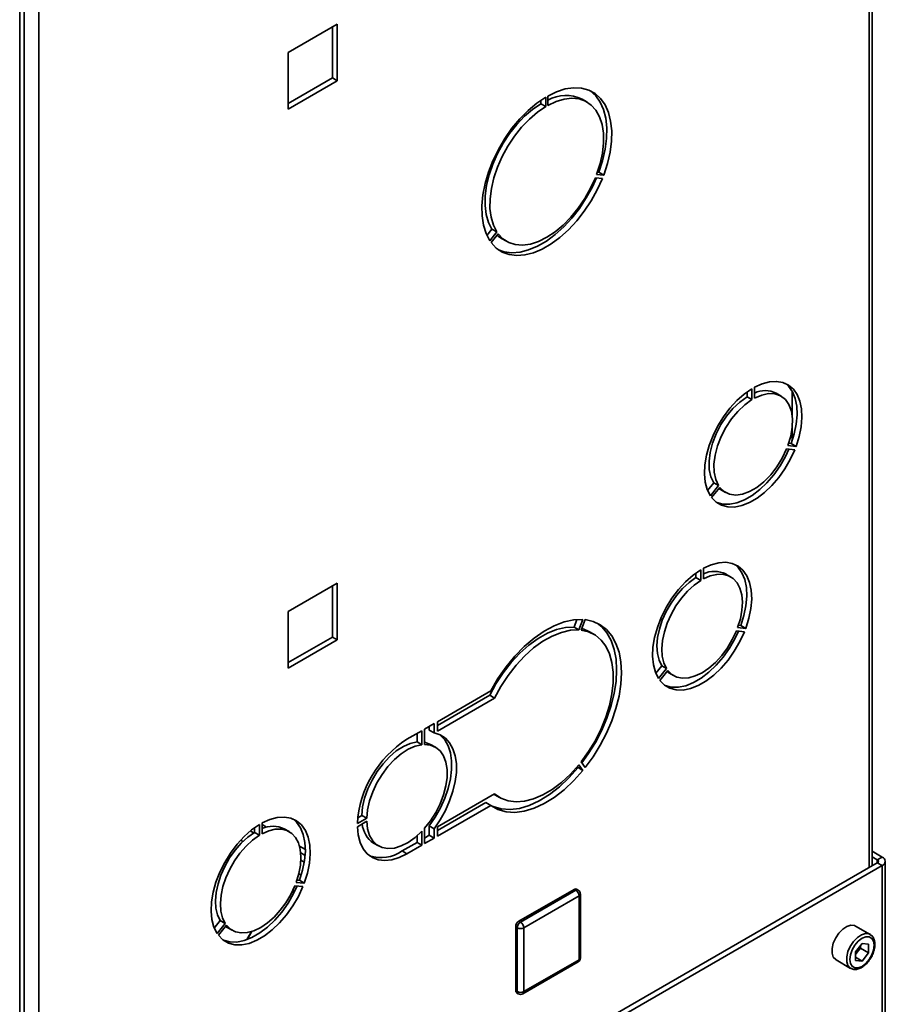
# Paper-space layout 'Blatt1' of a CAD drawing. Units: millimetres. Extents: x 0 to 4200, y 0 to 2970.
# Drawn here: x 3712 to 3900, y 763 to 978 of the extents above; entities that cross this region are included whole.
import ezdxf

# ---------------------------------------------------------------- set-up
doc = ezdxf.new("R2010")
doc.units = ezdxf.units.MM

psp = doc.layouts.new('Blatt1')

# ---------------------------------------------------------------- linework, layer by layer
at = {"color": 7, "linetype": 'Continuous', "lineweight": 35, "ltscale": 10}
for p, q in [((3711.53, 595.72), (3711.53, 1242.49)), ((3897, 793.61), (3897, 1159.83)), ((3780.61, 976.73), (3769.93, 970.57)), ((3779.54, 976.12), (3779.54, 965.01)), ((3780.61, 964.4), (3780.61, 976.73)), ((3769.93, 970.57), (3769.93, 958.24)), ((3779.54, 965.01), (3769.93, 959.46)), ((3769.93, 958.24), (3780.61, 964.4)), ((3780.61, 964.4), (3779.54, 965.01)), ((3824.91, 959.39), (3824.91, 960.14)), ((3825.97, 958.78), (3825.97, 960.82)), ((3826.39, 961.07), (3826.39, 959.02)), ((3834.93, 959.77), (3833.87, 960.38)), ((3825.97, 958.78), (3824.91, 959.39)), ((3838.28, 943.16), (3836.75, 943.29)), ((3837.03, 944.02), (3838.57, 943.88)), ((3837.21, 944.52), (3837.5, 944.5)), ((3838.57, 943.88), (3837.5, 944.5)), ((3813.16, 930.73), (3814.26, 932.1)), ((3815.32, 931.49), (3814.26, 932.1)), ((3813.79, 929.58), (3815.32, 931.49)), ((3815.61, 931.09), (3814.08, 929.18)), ((3816.37, 930.07), (3817.43, 929.46)), ((3871.38, 897.72), (3871.38, 895.35)), ((3869.75, 895.63), (3869.75, 896.68)), ((3869.75, 895.63), (3870.81, 895.02)), ((3870.81, 895.02), (3870.81, 897.39)), ((3877.14, 895.79), (3876.08, 896.4)), ((3879.57, 896.8), (3879.57, 891.59)), ((3880.63, 892.67), (3880.63, 891.4)), ((3879.57, 888.81), (3879.57, 886.05)), ((3878.64, 885.01), (3880.42, 884.85)), ((3878.82, 885.51), (3879.36, 885.47)), ((3879.36, 885.47), (3880.42, 884.85)), ((3880.13, 884.12), (3878.36, 884.28)), ((3861.17, 875.27), (3862.49, 876.91)), ((3861.77, 874.09), (3863.55, 876.3)), ((3862.49, 876.91), (3863.55, 876.3)), ((3863.83, 875.9), (3862.05, 873.69)), ((3863.98, 875.44), (3865.04, 874.83)), ((3858.63, 857.31), (3858.63, 856.3)), ((3859.7, 855.69), (3859.7, 858.01)), ((3860.26, 858.34), (3860.26, 856.01)), ((3866.18, 856.47), (3865.12, 857.08)), ((3780.61, 855.07), (3769.93, 848.9)), ((3780.61, 842.74), (3780.61, 855.07)), ((3858.63, 856.3), (3859.7, 855.69)), ((3779.54, 854.45), (3779.54, 843.35)), ((3769.93, 848.9), (3769.93, 836.57)), ((3832.12, 845.53), (3832.76, 847.19)), ((3833.18, 844.92), (3834.06, 847.19)), ((3834.55, 847.15), (3833.67, 844.87)), ((3833.18, 844.92), (3832.12, 845.53)), ((3836.43, 843.97), (3835.37, 844.58)), ((3869.17, 844.53), (3867.43, 844.69)), ((3867.71, 845.41), (3869.46, 845.26)), ((3868.39, 845.87), (3867.88, 845.92)), ((3868.39, 845.87), (3869.46, 845.26)), ((3779.54, 843.35), (3769.93, 837.8)), ((3769.93, 836.57), (3780.61, 842.74)), ((3780.61, 842.74), (3779.54, 843.35)), ((3851.19, 837.1), (3849.9, 835.49)), ((3850.5, 834.32), (3852.25, 836.49)), ((3852.53, 836.09), (3850.78, 833.91)), ((3851.19, 837.1), (3852.25, 836.49)), ((3852.72, 835.6), (3853.78, 834.99)), ((3814, 831.64), (3802.4, 824.94)), ((3802.4, 824.12), (3813.77, 830.69)), ((3802.4, 822.9), (3814.83, 830.07)), ((3814.83, 830.07), (3813.77, 830.69)), ((3802.4, 824.94), (3802.4, 822.9)), ((3799.03, 822.99), (3795.77, 821.12)), ((3799.03, 822.99), (3799.03, 819.94)), ((3801.69, 824.53), (3799.59, 823.32)), ((3799.59, 819.98), (3799.59, 823.32)), ((3800.63, 823.1), (3800.63, 823.92)), ((3801.69, 822.49), (3800.63, 823.1)), ((3801.69, 822.49), (3801.69, 824.53)), ((3797.97, 822.38), (3797.97, 820.56)), ((3799.03, 819.94), (3797.97, 820.56)), ((3801.97, 819.4), (3800.91, 820.02)), ((3833.67, 816.21), (3834.55, 814.95)), ((3833, 814.96), (3832.84, 815.19)), ((3834.06, 814.34), (3833, 814.96)), ((3834.06, 814.34), (3833.18, 815.6)), ((3814.83, 809.25), (3802.4, 802.08)), ((3814.87, 809.07), (3814.7, 809.18)), ((3814.87, 809.07), (3815.93, 808.46)), ((3802.4, 801.26), (3812.94, 807.35)), ((3802.4, 800.03), (3814, 806.74)), ((3814, 806.74), (3812.94, 807.35)), ((3787.01, 803.93), (3784.99, 802.77)), ((3785.95, 804.54), (3785.07, 804.04)), ((3787.01, 803.93), (3785.95, 804.54)), ((3762.42, 800.75), (3761.7, 801.17)), ((3762.61, 801.87), (3762.61, 800.86)), ((3763.67, 802.58), (3763.67, 800.25)), ((3764.24, 800.58), (3764.24, 802.91)), ((3770.15, 801.03), (3769.09, 801.65)), ((3784.99, 802.11), (3787.01, 803.28)), ((3799.59, 798.42), (3799.59, 801.75)), ((3801.69, 801.67), (3800.63, 802.28)), ((3800.63, 800.24), (3800.63, 802.28)), ((3801.69, 799.63), (3801.69, 801.67)), ((3802.4, 802.08), (3802.4, 800.03)), ((3760.1, 798.9), (3759.61, 799.18)), ((3763.67, 800.25), (3762.61, 800.86)), ((3797.97, 800.13), (3797.97, 798.7)), ((3799.03, 801.14), (3799.03, 798.09)), ((3799.59, 799.64), (3800.63, 800.24)), ((3799.59, 798.42), (3801.69, 799.63)), ((3801.69, 799.63), (3800.63, 800.24)), ((3788.51, 798.54), (3789.57, 797.92)), ((3794.71, 796.82), (3797.97, 798.7)), ((3795.77, 796.21), (3799.03, 798.09)), ((3799.03, 798.09), (3797.97, 798.7)), ((3773.44, 794.39), (3772.71, 794.81)), ((3795.77, 796.21), (3794.71, 796.82)), ((3897, 796.75), (3899.15, 795.51)), ((3897, 795.53), (3898.09, 794.9)), ((3898.09, 794.9), (3899.15, 795.51)), ((3898.09, 794.24), (3841.03, 761.3)), ((3899.15, 793.63), (3842.09, 760.69)), ((3898.09, 794.24), (3899.15, 793.63)), ((3899.15, 701.61), (3899.15, 793.63)), ((3899.83, 702.83), (3899.83, 794.57)), ((3772.37, 790.44), (3771.86, 790.48)), ((3772.76, 791.59), (3772.27, 791.88)), ((3773.43, 789.82), (3772.37, 790.44)), ((3771.4, 789.25), (3773.15, 789.1)), ((3773.43, 789.82), (3771.68, 789.98)), ((3820.13, 781.53), (3832.15, 788.47)), ((3832.51, 788.27), (3832.15, 788.47)), ((3833.01, 788.32), (3832.65, 788.52)), ((3820.49, 781.33), (3832.51, 788.27)), ((3833.21, 787.04), (3821.19, 780.1)), ((3833.21, 773.16), (3833.21, 787.04)), ((3833.51, 773.57), (3833.51, 787.45)), ((3755.16, 781.67), (3753.87, 780.06)), ((3756.22, 781.05), (3754.48, 778.88)), ((3754.76, 778.48), (3756.51, 780.65)), ((3756.22, 781.05), (3755.16, 781.67)), ((3756.69, 780.17), (3757.75, 779.56)), ((3819.78, 780.1), (3819.43, 780.31)), ((3819.43, 766.43), (3819.43, 780.31)), ((3819.78, 766.22), (3819.78, 780.1)), ((3820.49, 781.33), (3820.13, 781.53)), ((3821.19, 780.1), (3821.19, 766.22)), ((3896.54, 778.65), (3893.36, 780.49)), ((3894.77, 776.66), (3893.35, 774.9)), ((3894.42, 775.66), (3893.71, 774.78)), ((3894.42, 775.66), (3894.42, 776.23)), ((3894.42, 775.66), (3896.19, 774.64)), ((3894.77, 776.66), (3896.19, 776.54)), ((3896.19, 774.64), (3896.19, 776.54)), ((3893.35, 774.9), (3893.35, 773)), ((3893.71, 774.78), (3893.35, 774.33)), ((3893.35, 773.69), (3894.77, 772.87)), ((3896.19, 774.64), (3894.77, 772.87)), ((3820.99, 765.76), (3833.01, 772.7)), ((3821.19, 766.22), (3833.21, 773.16)), ((3889.11, 773.13), (3892.29, 771.29)), ((3894.77, 772.87), (3893.35, 773)), ((3819.78, 766.22), (3819.43, 766.43)), ((3819.63, 765.97), (3819.99, 765.76))]:
    psp.add_line(p, q, dxfattribs=at)
at = {"color": 1, "linetype": 'Continuous', "lineweight": 35, "ltscale": 10}
for p, q in [((3896.32, 793.22), (3896.32, 1159.44)), ((3712.48, 1054.5), (3712.48, 688.15)), ((3715.73, 1055.19), (3715.73, 688.97)), ((3765.24, 802.02), (3764.24, 802.6)), ((3773.68, 797.15), (3772.4, 797.88)), ((3772.67, 796.42), (3773.62, 795.87)), ((3898.09, 794.9), (3898.09, 794.24))]:
    psp.add_line(p, q, dxfattribs=at)
at = {"color": 7, "linetype": 'Continuous', "lineweight": 35, "ltscale": 10, "flags": 128}
for points in [[(3838.57, 943.88), (3839.38, 946.39), (3839.95, 948.86), (3840.26, 951.25), (3840.31, 953.51), (3840.08, 955.61), (3839.6, 957.5), (3838.87, 959.15), (3837.89, 960.53), (3836.7, 961.6), (3835.31, 962.36), (3833.74, 962.78), (3832.03, 962.86), (3830.22, 962.6), (3828.32, 962), (3826.39, 961.07)], [(3837.5, 944.5), (3838.32, 947), (3838.89, 949.47), (3839.2, 951.86), (3839.25, 954.13), (3839.02, 956.22), (3838.54, 958.12), (3837.81, 959.76), (3836.83, 961.14), (3835.64, 962.22), (3835.63, 962.22)], [(3825.97, 960.82), (3824.03, 959.52), (3822.14, 957.93), (3820.32, 956.1), (3818.62, 954.05), (3817.05, 951.82), (3815.66, 949.46), (3814.46, 947), (3813.49, 944.5), (3812.76, 942.01), (3812.27, 939.56), (3812.05, 937.2), (3812.1, 934.99), (3812.41, 932.96), (3812.97, 931.14), (3813.79, 929.58)], [(3826.39, 959.02), (3828.2, 959.88), (3829.96, 960.4), (3831.64, 960.59), (3833.21, 960.43), (3834.62, 959.94), (3835.85, 959.11), (3836.88, 957.97), (3837.67, 956.55), (3838.22, 954.86), (3838.51, 952.96), (3838.53, 950.88), (3838.29, 948.67), (3837.79, 946.36), (3837.03, 944.02)], [(3814.26, 932.1), (3813.51, 933.57), (3813.01, 935.3), (3812.77, 937.23), (3812.79, 939.34), (3813.08, 941.58), (3813.62, 943.89), (3814.42, 946.23), (3815.44, 948.55), (3816.68, 950.8), (3818.09, 952.93), (3819.65, 954.89), (3821.34, 956.65), (3823.1, 958.16), (3824.91, 959.39)], [(3815.32, 931.49), (3814.57, 932.96), (3814.07, 934.68), (3813.83, 936.62), (3813.85, 938.73), (3814.14, 940.96), (3814.69, 943.28), (3815.48, 945.62), (3816.5, 947.94), (3817.74, 950.19), (3819.15, 952.32), (3820.71, 954.28), (3822.4, 956.04), (3824.16, 957.55), (3825.97, 958.78)], [(3814.08, 929.18), (3815.19, 927.99), (3816.5, 927.12), (3818, 926.57), (3819.66, 926.36), (3821.43, 926.49), (3823.29, 926.96), (3825.21, 927.76), (3827.15, 928.88), (3829.06, 930.29), (3830.93, 931.97), (3832.7, 933.89), (3834.35, 936.01), (3835.85, 938.29), (3837.17, 940.68), (3838.28, 943.16)], [(3836.75, 943.29), (3835.7, 940.99), (3834.45, 938.76), (3833.02, 936.65), (3831.44, 934.72), (3829.75, 932.99), (3827.98, 931.52), (3826.18, 930.33), (3824.37, 929.44), (3822.61, 928.87), (3820.92, 928.64), (3819.34, 928.76), (3817.91, 929.21), (3816.66, 929.99), (3815.61, 931.09)], [(3815.66, 927.62), (3816.94, 927.18), (3818.6, 926.97), (3820.37, 927.1), (3822.23, 927.57), (3824.15, 928.38), (3826.09, 929.49), (3828, 930.91), (3829.87, 932.59), (3831.64, 934.5), (3833.29, 936.62), (3834.79, 938.9), (3836.11, 941.3), (3837.02, 943.27)], [(3816.37, 930.07), (3815.6, 930.6), (3815.37, 930.8)], [(3880.42, 884.85), (3881.09, 887), (3881.52, 889.1), (3881.7, 891.11), (3881.61, 892.98), (3881.26, 894.66), (3880.67, 896.11), (3879.84, 897.29), (3878.79, 898.18), (3877.55, 898.75), (3876.16, 898.99), (3874.64, 898.9), (3873.03, 898.47), (3871.38, 897.72)], [(3879.36, 885.47), (3880.03, 887.61), (3880.46, 889.71), (3880.64, 891.73), (3880.55, 893.59), (3880.2, 895.27), (3879.61, 896.72), (3878.77, 897.91), (3878.04, 898.57)], [(3870.81, 897.39), (3869.16, 896.23), (3867.55, 894.81), (3866.03, 893.15), (3864.64, 891.3), (3863.4, 889.3), (3862.35, 887.2), (3861.52, 885.06), (3860.92, 882.92), (3860.58, 880.84), (3860.49, 878.87), (3860.66, 877.06), (3861.09, 875.45), (3861.77, 874.09)], [(3862.49, 876.91), (3861.88, 878.23), (3861.54, 879.82), (3861.49, 881.61), (3861.74, 883.55), (3862.26, 885.57), (3863.05, 887.6), (3864.07, 889.57), (3865.3, 891.42), (3866.69, 893.08), (3868.19, 894.5), (3869.75, 895.63)], [(3871.38, 895.35), (3872.94, 896.02), (3874.44, 896.33), (3875.83, 896.27), (3877.05, 895.84), (3878.08, 895.05), (3878.87, 893.93), (3879.39, 892.51), (3879.63, 890.86), (3879.59, 889.01), (3879.25, 887.04), (3878.64, 885.01)], [(3863.55, 876.3), (3862.94, 877.62), (3862.6, 879.21), (3862.55, 881), (3862.8, 882.94), (3863.32, 884.95), (3864.11, 886.98), (3865.13, 888.96), (3866.36, 890.81), (3867.75, 892.47), (3869.25, 893.89), (3870.81, 895.02)], [(3862.05, 873.69), (3863.03, 872.7), (3864.21, 872.02), (3865.55, 871.67), (3867.04, 871.65), (3868.62, 871.97), (3870.26, 872.62), (3871.93, 873.58), (3873.57, 874.83), (3875.15, 876.33), (3876.63, 878.06), (3877.98, 879.97), (3879.16, 882.01), (3880.13, 884.12)], [(3863.08, 872.66), (3863.15, 872.63), (3864.49, 872.28), (3865.98, 872.26), (3867.56, 872.58), (3869.2, 873.23), (3870.87, 874.19), (3872.51, 875.44), (3874.09, 876.95), (3875.57, 878.67), (3876.92, 880.58), (3878.1, 882.62), (3878.87, 884.24)], [(3878.36, 884.28), (3877.41, 882.28), (3876.24, 880.39), (3874.9, 878.66), (3873.43, 877.15), (3871.88, 875.93), (3870.31, 875.02), (3868.76, 874.46), (3867.29, 874.26), (3865.95, 874.45), (3864.78, 875), (3863.83, 875.9)], [(3863.98, 875.44), (3863.72, 875.61), (3863.64, 875.66)], [(3869.46, 845.26), (3870.14, 847.44), (3870.58, 849.58), (3870.76, 851.63), (3870.67, 853.53), (3870.32, 855.23), (3869.71, 856.71), (3868.87, 857.91), (3867.8, 858.82), (3866.54, 859.4), (3865.12, 859.64), (3863.58, 859.54), (3861.94, 859.11), (3860.26, 858.34)], [(3867.05, 859.21), (3867.8, 858.52), (3868.65, 857.32), (3869.26, 855.85), (3869.61, 854.14), (3869.7, 852.24), (3869.52, 850.19), (3869.08, 848.05), (3868.39, 845.87)], [(3859.7, 858.01), (3858.01, 856.84), (3856.38, 855.39), (3854.83, 853.7), (3853.41, 851.82), (3852.16, 849.78), (3851.09, 847.65), (3850.25, 845.47), (3849.64, 843.3), (3849.29, 841.18), (3849.2, 839.18), (3849.38, 837.34), (3849.81, 835.7), (3850.5, 834.32)], [(3860.26, 856.01), (3861.73, 856.66), (3863.15, 857), (3864.48, 857.02), (3865.69, 856.71), (3866.73, 856.09), (3867.57, 855.17), (3868.2, 853.99), (3868.6, 852.57), (3868.75, 850.95), (3868.64, 849.19), (3868.3, 847.32), (3867.71, 845.41)], [(3858.63, 856.3), (3857.16, 855.25), (3855.74, 853.95), (3854.41, 852.43), (3853.21, 850.73), (3852.17, 848.91), (3851.32, 847.02), (3850.69, 845.11), (3850.3, 843.23), (3850.15, 841.44), (3850.25, 839.8), (3850.6, 838.33), (3851.19, 837.1)], [(3852.25, 836.49), (3851.66, 837.72), (3851.31, 839.18), (3851.21, 840.83), (3851.36, 842.62), (3851.76, 844.5), (3852.38, 846.41), (3853.23, 848.3), (3854.27, 850.12), (3855.47, 851.81), (3856.8, 853.33), (3858.22, 854.64), (3859.7, 855.69)], [(3834.06, 847.19), (3832.07, 847.12), (3829.98, 846.67), (3827.81, 845.84), (3825.62, 844.66), (3823.43, 843.14), (3821.29, 841.31), (3819.25, 839.2), (3817.33, 836.86), (3815.57, 834.33), (3814, 831.64)], [(3833.82, 815.99), (3835.21, 817.93), (3836.77, 820.45), (3838.13, 823.07), (3839.27, 825.75), (3840.18, 828.45), (3840.85, 831.13), (3841.25, 833.73), (3841.38, 836.22), (3841.25, 838.55), (3840.85, 840.69), (3840.18, 842.6), (3839.27, 844.25), (3838.13, 845.61), (3837.14, 846.42)], [(3834.55, 814.95), (3836.27, 817.32), (3837.83, 819.84), (3839.19, 822.46), (3840.33, 825.14), (3841.24, 827.84), (3841.91, 830.51), (3842.31, 833.12), (3842.44, 835.61), (3842.31, 837.94), (3841.91, 840.08), (3841.24, 841.99), (3840.33, 843.64), (3839.19, 845), (3837.83, 846.05), (3836.27, 846.77), (3834.55, 847.15)], [(3813.77, 830.69), (3815.14, 833.21), (3816.71, 835.61), (3818.44, 837.84), (3820.31, 839.84), (3822.27, 841.6), (3824.29, 843.06), (3826.32, 844.2), (3828.33, 845.01), (3830.27, 845.45), (3832.12, 845.53)], [(3814.83, 830.07), (3816.2, 832.6), (3817.77, 835), (3819.5, 837.22), (3821.37, 839.23), (3823.33, 840.99), (3825.35, 842.45), (3827.38, 843.59), (3829.39, 844.39), (3831.34, 844.84), (3833.18, 844.92)], [(3833.67, 844.87), (3835.29, 844.49), (3836.75, 843.77), (3838, 842.72), (3839.04, 841.36), (3839.83, 839.72), (3840.37, 837.82), (3840.64, 835.71), (3840.64, 833.42), (3840.37, 830.99), (3839.83, 828.48), (3839.04, 825.92), (3838, 823.36), (3836.75, 820.86), (3835.29, 818.46), (3833.67, 816.21)], [(3833.81, 845.24), (3834.23, 845.11), (3835.37, 844.58)], [(3850.78, 833.91), (3851.78, 832.91), (3852.98, 832.22), (3854.34, 831.86), (3855.85, 831.84), (3857.46, 832.17), (3859.13, 832.83), (3860.82, 833.8), (3862.5, 835.07), (3864.1, 836.61), (3865.61, 838.36), (3866.98, 840.3), (3868.18, 842.37), (3869.17, 844.53)], [(3867.9, 844.64), (3867.12, 842.99), (3865.92, 840.91), (3864.55, 838.98), (3863.04, 837.22), (3861.43, 835.69), (3859.76, 834.42), (3858.07, 833.44), (3856.4, 832.78), (3854.79, 832.45), (3853.28, 832.47), (3851.91, 832.83), (3851.84, 832.86)], [(3867.43, 844.69), (3866.54, 842.8), (3865.47, 841), (3864.24, 839.34), (3862.89, 837.86), (3861.45, 836.6), (3859.98, 835.6), (3858.5, 834.9), (3857.07, 834.5), (3855.72, 834.42), (3854.49, 834.66), (3853.42, 835.23), (3852.53, 836.09)], [(3852.34, 835.85), (3852.35, 835.84), (3852.72, 835.6)], [(3797.97, 820.56), (3796.5, 820.22), (3794.99, 819.55), (3793.46, 818.58), (3791.97, 817.31), (3790.57, 815.81), (3789.29, 814.11), (3788.18, 812.26), (3787.26, 810.32), (3786.57, 808.34), (3786.13, 806.4), (3785.95, 804.54)], [(3800.91, 820.02), (3799.83, 820.45), (3799.59, 820.51)], [(3802.85, 822.15), (3803.06, 821.98), (3804, 820.97), (3804.72, 819.68), (3805.22, 818.16), (3805.46, 816.43), (3805.46, 814.54), (3805.22, 812.52), (3804.72, 810.43), (3804, 808.31), (3803.06, 806.21), (3801.93, 804.19), (3800.63, 802.28)], [(3801.69, 822.49), (3802.99, 822.08), (3804.12, 821.37), (3805.06, 820.35), (3805.78, 819.07), (3806.28, 817.55), (3806.53, 815.82), (3806.53, 813.92), (3806.28, 811.91), (3805.78, 809.81), (3805.06, 807.7), (3804.12, 805.6), (3802.99, 803.58), (3801.69, 801.67)], [(3799.03, 819.94), (3797.56, 819.61), (3796.05, 818.94), (3794.52, 817.96), (3793.03, 816.7), (3791.63, 815.2), (3790.35, 813.49), (3789.24, 811.64), (3788.32, 809.7), (3787.63, 807.73), (3787.19, 805.79), (3787.01, 803.93)], [(3799.59, 801.75), (3800.89, 803.39), (3802.03, 805.19), (3802.99, 807.09), (3803.74, 809.03), (3804.25, 810.97), (3804.51, 812.84), (3804.51, 814.58), (3804.25, 816.15), (3803.74, 817.49), (3802.99, 818.58), (3802.03, 819.37), (3800.89, 819.84), (3799.59, 819.98)], [(3814, 806.74), (3815.57, 805.86), (3817.33, 805.35), (3819.25, 805.23), (3821.29, 805.48), (3823.43, 806.12), (3825.62, 807.12), (3827.81, 808.47), (3829.98, 810.15), (3832.07, 812.12), (3834.06, 814.34)], [(3814.16, 806.62), (3814.51, 806.47), (3816.27, 805.96), (3818.19, 805.84), (3820.23, 806.1), (3822.37, 806.73), (3824.55, 807.73), (3826.75, 809.09), (3828.92, 810.76), (3831.01, 812.73), (3833, 814.96)], [(3833.18, 815.6), (3831.34, 813.55), (3829.39, 811.75), (3827.38, 810.23), (3825.35, 809.03), (3823.33, 808.16), (3821.37, 807.65), (3819.5, 807.5), (3817.77, 807.73), (3816.2, 808.31), (3814.83, 809.25)], [(3764.24, 802.91), (3765.92, 803.67), (3767.55, 804.11), (3769.1, 804.21), (3770.52, 803.96), (3771.78, 803.38), (3772.84, 802.48), (3773.69, 801.27), (3774.29, 799.8), (3774.64, 798.09), (3774.73, 796.19), (3774.56, 794.15), (3774.12, 792.01), (3773.43, 789.82)], [(3771.03, 803.78), (3771.78, 803.09), (3772.63, 801.89), (3773.23, 800.41), (3773.58, 798.7), (3773.67, 796.8), (3773.5, 794.76), (3773.06, 792.62), (3772.37, 790.44)], [(3754.48, 778.88), (3753.79, 780.27), (3753.35, 781.9), (3753.17, 783.75), (3753.26, 785.75), (3753.61, 787.86), (3754.22, 790.04), (3755.07, 792.22), (3756.13, 794.35), (3757.39, 796.38), (3758.81, 798.27), (3760.35, 799.95), (3761.99, 801.4), (3763.67, 802.58)], [(3771.68, 789.98), (3772.27, 791.89), (3772.62, 793.75), (3772.72, 795.52), (3772.57, 797.13), (3772.18, 798.56), (3771.55, 799.74), (3770.7, 800.66), (3769.66, 801.28), (3768.46, 801.58), (3767.13, 801.57), (3765.71, 801.23), (3764.24, 800.58)], [(3795.77, 796.21), (3794.11, 795.4), (3792.49, 794.91), (3790.95, 794.74), (3789.53, 794.91), (3788.25, 795.4), (3787.15, 796.21), (3786.26, 797.31), (3785.59, 798.69), (3785.17, 800.3), (3784.99, 802.11)], [(3787.01, 803.28), (3787.19, 801.63), (3787.63, 800.2), (3788.32, 799.02), (3789.24, 798.14), (3790.35, 797.58), (3791.63, 797.35), (3793.03, 797.46), (3794.52, 797.92), (3796.05, 798.7), (3797.56, 799.79), (3799.03, 801.14)], [(3762.61, 800.86), (3761.14, 799.81), (3759.72, 798.51), (3758.39, 796.99), (3757.18, 795.3), (3756.15, 793.48), (3755.3, 791.59), (3754.67, 789.67), (3754.27, 787.8), (3754.13, 786.01), (3754.23, 784.36), (3754.58, 782.9), (3755.16, 781.67)], [(3763.67, 800.25), (3762.2, 799.2), (3760.78, 797.9), (3759.45, 796.38), (3758.25, 794.69), (3757.21, 792.87), (3756.36, 790.97), (3755.73, 789.06), (3755.34, 787.18), (3755.19, 785.4), (3755.29, 783.75), (3755.64, 782.29), (3756.22, 781.05)], [(3773.15, 789.1), (3772.15, 786.94), (3770.96, 784.87), (3769.59, 782.93), (3768.08, 781.17), (3766.47, 779.64), (3764.8, 778.37), (3763.11, 777.39), (3761.44, 776.73), (3759.83, 776.41), (3758.32, 776.42), (3756.95, 776.78), (3755.75, 777.47), (3754.76, 778.48)], [(3771.88, 789.21), (3771.09, 787.55), (3769.9, 785.48), (3768.53, 783.54), (3767.02, 781.78), (3765.41, 780.25), (3763.74, 778.98), (3762.05, 778), (3760.38, 777.35), (3758.77, 777.02), (3757.26, 777.04), (3755.89, 777.4), (3755.82, 777.43)], [(3756.51, 780.65), (3757.39, 779.79), (3758.46, 779.23), (3759.69, 778.99), (3761.04, 779.06), (3762.48, 779.46), (3763.95, 780.17), (3765.43, 781.17), (3766.86, 782.42), (3768.21, 783.91), (3769.44, 785.57), (3770.52, 787.37), (3771.4, 789.25)], [(3771.39, 788.15), (3770.91, 787.93), (3770.77, 787.86)], [(3771.44, 788.25), (3770.91, 788.01), (3770.82, 787.97)], [(3756.31, 780.41), (3756.33, 780.4), (3756.69, 780.17)], [(3893.36, 780.49), (3893.11, 780.6), (3892.33, 780.67), (3891.46, 780.4), (3890.56, 779.81), (3889.73, 778.95), (3889.03, 777.9), (3888.52, 776.75), (3888.26, 775.61), (3888.26, 774.58), (3888.52, 773.74), (3889.03, 773.18), (3889.11, 773.13)], [(3761.93, 779.28), (3761.44, 778.44), (3760.95, 777.54)], [(3762.02, 779.3), (3761.49, 778.41), (3761.03, 777.57)], [(3897.42, 776.3), (3897.29, 777.17), (3896.91, 777.81), (3896.33, 778.15), (3895.59, 778.15), (3894.77, 777.83), (3893.95, 777.21), (3893.21, 776.35), (3892.62, 775.33), (3892.25, 774.26), (3892.12, 773.24), (3892.25, 772.37), (3892.62, 771.73), (3893.21, 771.39), (3893.95, 771.38), (3894.77, 771.71), (3895.59, 772.33), (3896.33, 773.19), (3896.91, 774.21), (3897.29, 775.28), (3897.42, 776.3)]]:
    psp.add_lwpolyline(points, dxfattribs=at)
at = {"color": 1, "linetype": 'Continuous', "lineweight": 35, "ltscale": 10, "flags": 128}
psp.add_lwpolyline([(3892.28, 771.3), (3892.21, 771.34), (3891.71, 771.9), (3891.44, 772.74), (3891.44, 773.77), (3891.71, 774.92), (3892.21, 776.06), (3892.91, 777.11), (3893.75, 777.97), (3894.64, 778.56), (3895.51, 778.84), (3896.29, 778.77), (3896.57, 778.64)], dxfattribs=at)
at = {"color": 7, "linetype": 'Continuous', "lineweight": 35, "ltscale": 100}
for centre, radius, start, end in [((3830.33, 953.04), 8.15, 64.2899, 118.8883), ((3873.68, 891.66), 5.32, 63.0982, 115.5876), ((3862.64, 851.97), 5.68, 64.198, 114.808), ((3808.31, 801.41), 23.36, 122.4672, 176.665), ((3766.62, 796.53), 5.68, 64.198, 114.808), ((3791.55, 803.14), 5.52, 184.3704, 236.6191), ((3790.17, 803.25), 7.87, 251.2584, 305.2933), ((3897.97, 794.57), 0.349, 290.7834, 69.2166), ((3898.8, 794.57), 1, 290.7834, 69.2166), ((3832.45, 788.06), 0.503, 65.6929, 125.6176), ((3832.51, 787.45), 1, 0, 60.0027), ((3831.68, 786.97), 1.54, 2.6055, 57.3945), ((3820.96, 780.24), 1.54, 122.6055, 177.3945), ((3821.31, 780.03), 1.54, 122.6055, 177.3945), ((3820.49, 781.47), 1.54, 242.6097, 297.3903), ((3819.66, 780.03), 1.54, 2.6055, 57.3945), ((3891.19, 776.84), 3.26, 320.7779, 348.304), ((3832.51, 773.57), 1, 299.9973, 0), ((3891.44, 776.59), 2.91, 311.068, 321.4603), ((3819.92, 766.37), 0.493, 173.7012, 234.9867), ((3820.49, 767.59), 1.54, 242.6097, 297.3903), ((3820.49, 766.63), 1, 240.0027, 299.9973)]:
    psp.add_arc(centre, radius, start, end, dxfattribs=at)
at = {"color": 1, "linetype": 'Continuous', "lineweight": 35, "ltscale": 100}
for centre, radius, start, end in [((3832.8, 787.86), 0.503, 65.6929, 125.6176), ((3833.01, 787.5), 0.503, 294.3747, 354.3052), ((3833.01, 773.62), 0.503, 294.3747, 354.3052), ((3832.72, 773.11), 0.493, 305.0133, 6.2988), ((3820.27, 766.17), 0.493, 173.7012, 234.9867), ((3820.7, 766.17), 0.493, 305.0133, 6.2988)]:
    psp.add_arc(centre, radius, start, end, dxfattribs=at)
at = {"color": 7, "linetype": 'Continuous', "lineweight": 35, "ltscale": 10}
for points, knots in [([(3897.57, 776.5), (3897.56, 776.68), (3897.54, 777.18), (3897.31, 777.86), (3896.95, 778.41), (3896.64, 778.56), (3896.55, 778.6)], [0, 0, 0, 0, 0.191812, 0.557265, 0.87167, 1, 1, 1, 1]), ([(3896.52, 773.35), (3896.61, 773.49), (3896.93, 773.94), (3897.29, 774.81), (3897.53, 775.75), (3897.56, 776.29), (3897.57, 776.5)], [0, 0, 0, 0, 0.139479, 0.46681, 0.795777, 1, 1, 1, 1]), ([(3892.28, 771.3), (3892.51, 771.2), (3892.96, 771), (3893.75, 771.07), (3894.57, 771.38), (3895.4, 771.97), (3896.08, 772.65), (3896.4, 773.16), (3896.52, 773.35)], [0, 0, 0, 0, 0.167873, 0.338433, 0.516376, 0.703005, 0.891893, 1, 1, 1, 1])]:
    psp.add_open_spline(points, degree=3, knots=knots, dxfattribs=at)

doc.saveas('drawing.dxf')
